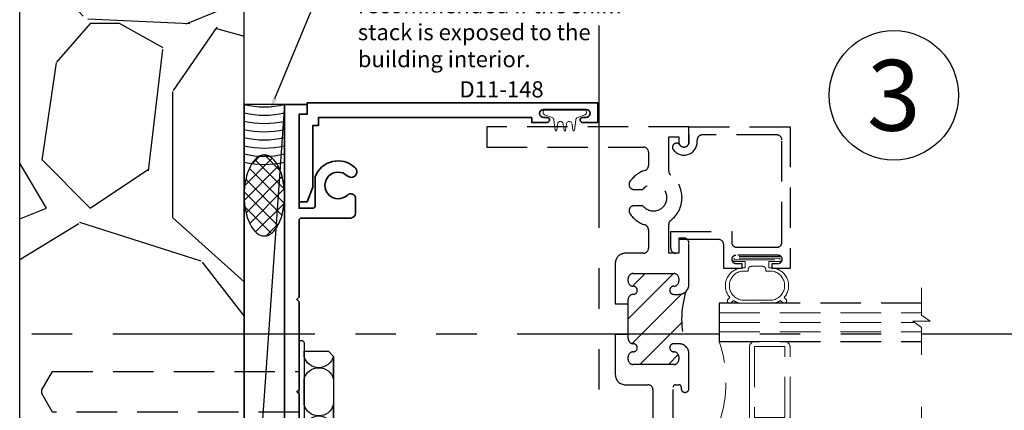
# Model space of a CAD drawing. Extents: x -0.7 to 64.8, y -0.7 to 20.7.
# Drawn here: x 0 to 6.1, y 9.3 to 11.7 of the extents above; entities that cross this region are included whole.
import ezdxf
from ezdxf import colors
from ezdxf.entities.mleader import LeaderData, LeaderLine
from ezdxf.enums import TextEntityAlignment as Align
from ezdxf.math import Vec2, Vec3

# ---------------------------------------------------------------- set-up
doc = ezdxf.new("R2010")
doc.units = 0
doc.header["$MEASUREMENT"] = 0
doc.set_wipeout_variables(frame=1)
doc.linetypes.add('HIDDEN', pattern=[0.375, 0.25, -0.125])
doc.linetypes.add('PHANTOM', pattern=[2.5, 1.25, -0.25, 0.25, -0.25, 0.25, -0.25])
doc.layers.get('Defpoints').update_dxf_attribs({"color": 253})
for name, color, linetype, lineweight in [('Hatch', 96, 'Continuous', 9), ('Text', 160, 'Continuous', 25), ('Window Frame', 7, 'HIDDEN', 25)]:
    doc.layers.add(name, color=color, linetype=linetype, lineweight=lineweight)
doc.styles.add('Arial', font='arial.ttf')
doc.styles.get("Standard").update_dxf_attribs({"font": 'arial.ttf'})

# ---------------------------------------------------------------- blocks, each defined once
blk = doc.blocks.new('*U33')
at = {"color": 255, "linetype": 'HIDDEN'}
blk.add_wipeout([(5.998579716235893, 0.5248077224271857), (5.930013302547035, 1.0456213411991442), (5.8163159069858645, 1.5584771502011474), (5.6583528353849655, 2.059472007055886), (5.457326282099931, 2.5447930383937347), (5.214766180584413, 3.0107466581213576), (4.9325185596727374, 3.4537866778421407), (4.612731494185817, 3.8705412954911314), (4.257838756784714, 4.2578387567847), (3.870541295491144, 4.612731494185805), (3.4537866778421553, 4.9325185596727295), (3.0107466581213735, 5.214766180584405), (2.5447930383937525, 5.457326282099924), (2.059472007055905, 5.65835283538496), (1.5584771502011652, 5.81631590698586), (1.0456213411991622, 5.930013302547032), (0.5248077224272056, 5.998579716235891), (1.1443286037120351e-14, 6.021493316242733), (-0.5248077224271829, 5.998579716235891), (-1.0456213411991395, 5.930013302547035), (-1.5584771502011427, 5.816315906985867), (-2.059472007055884, 5.658352835384967), (-2.5447930383937307, 5.457326282099935), (-3.0107466581213544, 5.214766180584419), (-3.453786677842138, 4.932518559672744), (-3.870541295491129, 4.612731494185823), (-4.2578387567846985, 4.257838756784722), (-4.612731494185806, 3.870541295491149), (-4.93251855967273, 3.453786677842162), (-5.214766180584406, 3.0107466581213806), (-5.457326282099926, 2.544793038393758), (-5.658352835384962, 2.0594720070559127), (-5.816315906985863, 1.5584771502011705), (-5.930013302547036, 1.045621341199169), (-5.998579716235897, 0.5248077224272123), (-6.021493316242737, 1.7763568394002505e-14), (-5.9985797162358985, -0.524807722427175), (-5.930013302547045, -1.0456213411991317), (-5.816315906985875, -1.558477150201135), (-5.658352835384977, -2.059472007055877), (-5.457326282099945, -2.544793038393726), (-5.214766180584428, -3.0107466581213487), (-4.932518559672754, -3.453786677842132), (-4.612731494185835, -3.8705412954911225), (-4.257838756784732, -4.257838756784694), (-3.870541295491165, -4.612731494185801), (-3.4537866778421766, -4.932518559672723), (-3.0107466581213966, -5.214766180584402), (-2.5447930383937756, -5.457326282099923), (-2.0594720070559283, -5.658352835384959), (-1.5584771502011887, -5.81631590698586), (-1.0456213411991866, -5.930013302547035), (-0.5248077224272304, -5.998579716235897), (-2.6645352591003757e-15, -6.021493316242738), (0.5248077224271922, -5.9985797162358985), (1.045621341199149, -5.9300133025470405), (1.5584771502011519, -5.81631590698587), (2.059472007055893, -5.658352835384971), (2.5447930383937414, -5.4573262820999355), (3.0107466581213647, -5.214766180584418), (3.4537866778421473, -4.932518559672741), (3.870541295491137, -4.612731494185817), (4.2578387567847065, -4.257838756784713), (4.6127314941858115, -3.870541295491144), (4.932518559672736, -3.453786677842153), (5.21476618058441, -3.0107466581213718), (5.457326282099928, -2.544793038393749), (5.658352835384964, -2.059472007055904), (5.816315906985862, -1.5584771502011616), (5.930013302547033, -1.0456213411991602), (5.998579716235891, -0.5248077224272016), (6.021493316242732, -7.105427357601002e-15)], dxfattribs=at)
for p, q in [((0, 6.396493316242747), (0, 6.39649331624274)), ((0, 6.396493316242747), (0, 6.396493316242747)), ((0, 6.396493316242747), (0, 6.396493316242747)), ((-6.396493316242655, 0), (-6.39649331624274, 0)), ((-6.39649331624274, 0), (-6.39649331624274, 0)), ((-6.39649331624274, 0), (-6.39649331624274, 0)), ((6.39649331624274, 0), (6.39649331624274, 0)), ((6.39649331624274, 0), (6.39649331624274, 0)), ((6.39649331624274, 0), (6.39649331624274, 0)), ((0, -6.396493316242747), (0, -6.396493316242747)), ((0, -6.396493316242747), (0, -6.396493316242747)), ((0, -6.396493316242747), (0, -6.39649331624274))]:
    blk.add_line(p, q)
blk.add_circle((0, 0), 6.39649331624274)
at = {"lineweight": 35, "style": 'Arial'}
blk.add_attdef('DET_NO', text='', height=7, dxfattribs=at).set_placement((0, 0), align=Align.MIDDLE_CENTER)
blk = doc.blocks.new('SR-39')
at = {"linetype": 'HIDDEN', "lineweight": 25}
h = blk.add_hatch(dxfattribs=at)
h.set_pattern_fill('ANSI31', color=256)
h.set_pattern_definition([(45, (1.053420310216783, 2.0625), (-0.08838834764831843, 0.08838834764831845), [])])
edge = h.paths.add_edge_path()
edge.add_arc((1.766248414201756, 2.062499999999982), 0.5609958234017344, 162.2894824177039, 197.7105175822908)
edge.add_arc((1.188000000000001, 1.847999999999999), 0.06199999999999986, 45.00000000002075, 89.9999999999998)
edge.add_line((1.188000000000001, 1.909999999999999), (1.15625, 1.91))
edge.add_arc((1.15625, 1.885), 0.02499999999999991, 90, 270)
edge.add_line((1.15625, 1.86), (1.156500000000001, 1.86))
edge.add_arc((1.1565, 1.829), 0.03100000000000014, -7.958078640513122e-13, 89.9999999999992, ccw=False)
edge.add_line((1.1875, 1.829), (1.1875, 1.81225))
edge.add_arc((1.156500000000001, 1.81225), 0.03099999999999969, -90, 0, ccw=False)
edge.add_line((1.156500000000001, 1.78125), (0.9060000000000001, 1.78125))
edge.add_arc((0.9060000000000006, 1.81225), 0.03100000000000014, 179.9999999999992, 269.9999999999992, ccw=False)
edge.add_line((0.8750000000000004, 1.812250000000001), (0.8750000000000004, 1.829000000000001))
edge.add_arc((0.906000000000001, 1.829000000000001), 0.03100000000000058, 90, 180, ccw=False)
edge.add_line((0.906000000000001, 1.860000000000001), (0.9062500000000004, 1.860000000000001))
edge.add_arc((0.9062500000000002, 1.885000000000001), 0.02499999999999947, 270.0000000000005, 449.9999999999995)
edge.add_arc((0.90625, 1.94125), 0.03124999999999956, 180.0000000000008, 270.0000000000008, ccw=False)
edge.add_line((0.8750000000000004, 1.941249999999999), (0.8750000000000004, 1.968749999999998))
edge.add_line((0.8750000000000004, 1.968749999999998), (0.8750000000000004, 2.156249999999999))
edge.add_line((0.8750000000000004, 2.156249999999999), (0.8750000000000004, 2.183750000000002))
edge.add_arc((0.9062500000000004, 2.183750000000002), 0.03125, 90, 180, ccw=False)
edge.add_arc((0.9062500000000002, 2.239999999999999), 0.02499999999999947, 270.0000000000005, 449.9999999999995)
edge.add_line((0.9062500000000004, 2.264999999999999), (0.906000000000001, 2.264999999999999))
edge.add_arc((0.9060000000000008, 2.295999999999999), 0.03100000000000058, 180, 270.0000000000004, ccw=False)
edge.add_line((0.8750000000000004, 2.295999999999999), (0.8750000000000004, 2.312749999999999))
edge.add_arc((0.9060000000000008, 2.31275), 0.03100000000000036, 90.0000000000012, 180.0000000000008, ccw=False)
edge.add_line((0.9060000000000001, 2.34375), (1.156500000000001, 2.34375))
edge.add_arc((1.1565, 2.312749999999999), 0.03100000000000058, 0, 89.99999999999801, ccw=False)
edge.add_line((1.1875, 2.312749999999999), (1.1875, 2.295999999999999))
edge.add_arc((1.156500000000001, 2.295999999999999), 0.03099999999999992, -89.99999999999949, 0, ccw=False)
edge.add_line((1.156500000000001, 2.265), (1.15625, 2.264999999999999))
edge.add_arc((1.15625, 2.239999999999999), 0.02499999999999947, 90, 270)
edge.add_line((1.15625, 2.215), (1.188000000000001, 2.215))
edge.add_arc((1.188000000000007, 2.276999999999986), 0.06199999999998651, 269.9999999999943, 315.0000000000041)
for p, q in [((0.7950000000000004, 2.15625), (0.8750000000000004, 2.15625)), ((0.7950000000000004, 1.96875), (0.8750000000000004, 1.96875))]:
    blk.add_line(p, q)
for points in [[(0.8750000000000004, 2.156249999999999), (0.8750000000000004, 2.183750000000002, -0.414213562373094), (0.9062500000000004, 2.215000000000002), (0.9062500000000004, 2.215, 0.9999999999999932), (0.9062500000000004, 2.264999999999999), (0.906000000000001, 2.264999999999999, -0.4142135623730992), (0.8750000000000004, 2.295999999999999), (0.8750000000000004, 2.312749999999999, -0.4142135623730909), (0.9060000000000001, 2.34375), (1.156500000000001, 2.34375, -0.4142135623730825), (1.1875, 2.312749999999999), (1.1875, 2.295999999999999, -0.4142135623730909), (1.156500000000001, 2.265), (1.15625, 2.264999999999999, 1.000000000000004), (1.15625, 2.215), (1.188000000000001, 2.215, 0.4142135623730889), (1.25, 2.276999999999999), (1.25, 2.53125, 0.414213562373095), (1.21875, 2.5625), (1.1875, 2.5625), (1.1875, 2.46875), (1.125, 2.46875), (1.125, 2.646876179249482, -0.2352722418074393), (1.137424698795181, 2.671819525748053, 0.4981167541368897), (1.137424698795181, 2.953180474251941, -0.23527224180744), (1.125000000000001, 2.978123820750513), (1.125000000000001, 3.1875), (1.1875, 3.1875), (1.1875, 3.15625, 0.9999999999999999), (1.250000000000001, 3.15625), (1.250000000000001, 3.25), (8.881784197001252e-16, 3.25), (8.881784197001252e-16, 3.125), (0.9687500000000009, 3.124999999999999, -0.414213562373095), (1.000000000000001, 3.093749999999999), (1.000000000000001, 3.010363589374091, -0.3271885659767561), (0.9781626506024099, 2.980564856034619, 0.1690941194090139), (0.8852692764399297, 2.911260775862069, 0.6013337190691531), (0.9111523834541262, 2.8625), (0.9656279762579674, 2.862499999999999, -2.962440474840677), (0.9656279762579678, 2.7625), (0.9111523834541271, 2.7625, 0.6013337190691489), (0.8852692764399293, 2.713739224137931, 0.1690941194090182), (0.9781626506024108, 2.644435143965374, -0.3271885659767318), (1.000000000000001, 2.614636410625902), (1, 2.5, -0.414213562373095), (0.9687500000000004, 2.46875), (0.8575000000000008, 2.46875, 0.4142135623730958), (0.7950000000000004, 2.40625), (0.7950000000000004, 2.156249999999998)], [(0.7950000000000004, 1.968750000000002), (0.7950000000000004, 1.71875, 0.4142135623730948), (0.8575000000000004, 1.65625), (0.9967500000000054, 1.65625, -0.414213562373095), (1.028000000000005, 1.625), (1.028000000000005, 1.187499999999999, -0.414213562373095), (0.9967500000000054, 1.156249999999999), (0.8125000000000004, 1.15625), (0.8125000000000004, 1), (0.7156279762579669, 1), (0.7156279762579669, 1.093999999999999), (0.6843779762579669, 1.093999999999999, 0.4142135623730961), (0.6531279762579669, 1.062749999999999), (0.6531279762579669, 0.8849999999999998), (0.6631279762579667, 0.875), (0.6531279762579669, 0.8650000000000002), (0.6531279762579665, 0.6364083248006658, 0.6186041920746975), (0.6691411680138621, 0.6284182356330259, -2.004131796269579), (0.6691411680138621, 0.4965817643669737, 0.6186041920747), (0.6531279762579665, 0.4885916751993342), (0.6531279762579665, 0.3989218458962198, 0.1735792482303035), (0.771837349397591, 0.3944351439653779, -0.5069448692304719), (0.8125000000000009, 0.3646364106259066), (0.8125000000000009, 0.15625, -0.4142135623730953), (0.7812500000000009, 0.125), (0, 0.125), (0, 0), (1.350403884575627, 0), (1.875000000000001, 1.125), (1.875000000000001, 1.125), (1.25, 1.125), (1.250000000000014, 1.385249999999973, 0.4173913043474485), (1.227000000000046, 1.408249999999998), (1.226000000000013, 1.40824999999997, 0.4173913043485506), (1.203000000000045, 1.385249999999973), (1.203000000000045, 1.37624999999993, -0.4142135623728176), (1.188000000000059, 1.361249999999973), (1.167999999999992, 1.361249999999973, -0.414213562373095), (1.153000000000005, 1.376249999999959), (1.153000000000005, 1.641250000000002, -0.4142135623728177), (1.167999999999992, 1.656249999999988), (1.188000000000059, 1.656250000000017, -0.414213562373095), (1.203000000000045, 1.641250000000031), (1.203000000000017, 1.632249999999988, 0.4130501484133483), (1.226000000000041, 1.609249999999991), (1.227000000000018, 1.609249999999991, 0.4130501484133407), (1.250000000000003, 1.632249999979762), (1.25, 1.848, 0.4142135623730909), (1.188000000000001, 1.909999999999999), (1.15625, 1.91, 1.000000000000004), (1.15625, 1.86), (1.156500000000001, 1.86, -0.414213562373095), (1.1875, 1.829), (1.1875, 1.81225, -0.414213562373095), (1.156500000000001, 1.78125), (0.9060000000000001, 1.78125, -0.414213562373095), (0.8750000000000004, 1.812250000000001), (0.8750000000000004, 1.829000000000001, -0.414213562373095), (0.906000000000001, 1.860000000000001), (0.9062500000000004, 1.860000000000001, 0.9999999999999932), (0.9062500000000004, 1.91, -0.4142135623730961), (0.8750000000000004, 1.941249999999999), (0.8750000000000004, 1.968749999999998)]]:
    blk.add_lwpolyline(points, format="xyb")
at = {"lineweight": 25}
blk.add_lwpolyline([(1.231840620433567, 2.233159379566433, 0.1557958882839359), (1.231840620433551, 1.891840620433581, 0.198912367379563), (1.188000000000001, 1.909999999999999), (1.15625, 1.91, 1.000000000000004), (1.15625, 1.86), (1.156500000000001, 1.86, -0.414213562373095), (1.1875, 1.829), (1.1875, 1.81225, -0.414213562373095), (1.156500000000001, 1.78125), (0.9060000000000001, 1.78125, -0.414213562373095), (0.8750000000000004, 1.812250000000001), (0.8750000000000004, 1.829000000000001, -0.414213562373095), (0.906000000000001, 1.860000000000001), (0.9062500000000004, 1.860000000000001, 0.9999999999999932), (0.9062500000000004, 1.91, -0.4142135623730961), (0.8750000000000004, 1.941249999999999), (0.8750000000000004, 1.968749999999998), (0.8750000000000004, 2.156249999999999), (0.8750000000000004, 2.183750000000002, -0.414213562373094), (0.9062500000000004, 2.215000000000002), (0.9062500000000004, 2.215, 0.9999999999999932), (0.9062500000000004, 2.264999999999999), (0.906000000000001, 2.264999999999999, -0.4142135623730992), (0.8750000000000004, 2.295999999999999), (0.8750000000000004, 2.312749999999999, -0.4142135623730909), (0.9060000000000001, 2.34375), (1.156500000000001, 2.34375, -0.4142135623730825), (1.1875, 2.312749999999999), (1.1875, 2.295999999999999, -0.4142135623730909), (1.156500000000001, 2.265), (1.15625, 2.264999999999999, 1.000000000000004), (1.15625, 2.215), (1.188000000000001, 2.215, 0.1989123673797017)], format="xyb", close=True, dxfattribs=at)
blk.add_lwpolyline([(0.8875000000000002, 0.8249999999999993), (0.8875000000000002, 0.9249999999999989), (0.9375, 0.9249999999999998), (0.9375, 1, -0.414213562373095), (0.96875, 1.03125), (1.678789302860315, 1.03125, -0.5486187866266667), (1.70711142120521, 0.9867931793206033), (1.313664334636929, 0.1430431793206033, -0.2914734195860873), (1.285342216292034, 0.125), (0.96875, 0.125, -0.4142135623730958), (0.9374999999999996, 0.15625), (0.9375, 0.5525000000000002), (0.9275000000000002, 0.5625000000000004), (0.9375, 0.5725000000000002), (0.9375, 0.8249999999999993)], format="xyb", close=True)
blk = doc.blocks.new('spacer500')
at = {"lineweight": 9}
blk.add_lwpolyline([(0.21875, 0), (0.40625, 0, 0.414213562373095), (0.4375, 0.03125), (0.4375, 0.46875, 0.414213562373095), (0.40625, 0.5), (0.21875, 0.5, 0.414213562373095), (0.1875, 0.46875), (0.1875, 0.03125, 0.414213562373095)], format="xyb", close=True, dxfattribs=at)
blk.add_lwpolyline([(0.21875, 0.03125), (0.40625, 0.03125), (0.40625, 0.46875), (0.21875, 0.46875)], close=True, dxfattribs=at)
blk = doc.blocks.new('butyl500')
at = {"lineweight": 9}
blk.add_lwpolyline([(0.1875, 0.03125000000000001), (0.1875, 0.46875, -0.4142135623730948), (0.21875, 0.5), (0, 0.5000000000000001, -0.1668159018940809), (0, 8.326672684688674e-17), (0.2196274479229587, 0, -0.4221899789615675), (0.1875, 0.03125)], format="xyb", close=True, dxfattribs=at)
blk = doc.blocks.new('SR-5')
blk.add_lwpolyline([(-0.1124999999999989, -0.6462499999999984), (0.2649999999999988, -0.6462500000000038), (0.264999999999997, -0.7127499999999989, 0.4142135623731013), (0.296249999999997, -0.7439999999999998), (0.5437499999999993, -0.7439999999999998, 0.414213562373095), (0.5749999999999993, -0.7127499999999998), (0.5749999999999993, -0.08125000000000338, 0.4142135623730933), (0.5437499999999993, -0.05000000000000338), (0.08225724980161786, -0.05000000000000071, 0.444995067551343), (0.05117590232349922, -0.08449227373065771, -0.7723708159540061), (-0.09736308083390632, -0.1403019554605898, -0.9999999999999999), (-0.05652068609342997, -0.1114592996921324, 0.738412468660643), (0.001613572785924333, -0.09244152299400454), (0, 0), (0.625, -3.552713678800501e-15), (0.625, -0.875), (0.5149999999999988, -0.8750000000000036), (0.5150000000000023, -0.8439999999999976), (0.5520000000000014, -0.8439999999999976, 0.9999999999999999), (0.5520000000000014, -0.794000000000004), (0.2900000000000027, -0.7939999999999969, 0.9999999999999644), (0.2900000000000009, -0.8440000000000012), (0.3270000000000017, -0.8440000000000012), (0.3270000000000017, -0.8750000000000036), (0.2149999999999999, -0.8750000000000036), (0.2149999999999999, -0.7274999999999991, 0.4142135623730955), (0.1837499999999999, -0.6962499999999991), (-0.0625, -0.6962499999999991), (-0.0625, -0.78125), (-0.08150000000000013, -0.78125, -0.4142135623731118), (-0.1125000000000007, -0.7502500000000012)], format="xyb", close=True)
blk = doc.blocks.new('H4-71-219')
at = {"lineweight": 9}
for points in [[(0.1405, -0.009963801271576173), (-0.1405, -0.009963801271576173, 0.9999999999999999), (-0.1405, -0.0409638012715762), (-0.07400000000000001, -0.04096380127157614), (-0.07400000000000001, -0.08100000000000307), (-0.09542624109132378, -0.08100000000000307, 0.6158211999958842), (-0.1679501678376653, -0.2631969705105808), (-0.1788965956092894, -0.274143398282205, 0.9999999999999988), (-0.1576833921736929, -0.2953566017178014), (-0.1450966659306678, -0.2827698754747763, 0.1212764618580539), (-0.0954262410913237, -0.2997500000000031), (0.09542624109132372, -0.2997500000000031, 0.1212764618580539), (0.1450966659306678, -0.2827698754747762), (0.1576833921736929, -0.2953566017178014, 0.9999999999999999), (0.1788965956092894, -0.274143398282205), (0.1679501678376652, -0.2631969705105807, 0.6158211999958839), (0.09542624109132372, -0.08100000000000307), (0.07399999999999998, -0.08100000000000307), (0.07399999999999998, -0.04096380127157614), (0.1405, -0.0409638012715762, 0.9999999999999999)], [(-0.05400000000000002, -0.1010000000000031), (-0.05400000000000002, -0.09100000000000308, -0.4142135623730952), (-0.034, -0.07100000000000306), (0.03399999999999989, -0.07100000000000306, -0.4142135623730985), (0.05399999999999996, -0.09100000000000313), (0.05399999999999996, -0.101000000000003), (0.0956762410913237, -0.101000000000003, -0.8403417285718252), (0.09567624109132358, -0.2797500000000031), (-0.09567624109132364, -0.2797500000000031, -0.8403417285718237), (-0.09567624109132364, -0.101000000000003)]]:
    blk.add_lwpolyline(points, format="xyb", close=True, dxfattribs=at)
blk.add_lwpolyline([(-0.1405, -0.03046380127157619), (0.1405, -0.03046380127157619), (0.1405, -0.02046380127157618), (-0.1405, -0.02046380127157618)], close=True, dxfattribs=at)
blk = doc.blocks.new('hotmelt-3250')
at = {"lineweight": 9}
for points in [[(-2.775557561562891e-17, 1.387778780781446e-17), (-0.4462739672814711, 1.387778780781446e-17, -0.6961763025140013), (-0.4110283722250152, 0.0625), (-0.4110283722250152, 0.06250000000000001), (0.03524559505645553, 0.06249999999999999, -0.1556496561530299), (-2.775557561562891e-17, 1.387778780781446e-17, -0.5999999999999985)], [(-0.4462739672814707, 2.914335439641036e-16, 0.1556496561530276), (-0.4110283722250152, 0.06249999999999996, 0.1556496561530276)]]:
    blk.add_lwpolyline(points, format="xyb", dxfattribs=at)
for centre, end in [((-0.4730755820783652, 0.08648896965023324), 348.2742227814782), ((-0.4239824941436861, 0.08648896965023324), 348.2742227814782), ((-0.3748894062090069, 0.08648896965023319), 348.2742227814782), ((-0.3257963182743278, 0.08648896965023313), 348.2742227814783), ((-0.2767032303396486, 0.08648896965023313), 348.2742227814783), ((-0.2276101424049695, 0.08648896965023313), 348.2742227814783), ((-0.1785170544702903, 0.08648896965023307), 348.2742227814783), ((-0.1294239665356112, 0.08648896965023302), 348.2742227814784)]:
    blk.add_arc(centre, 0.1180397895963755, 312.8859080946577, end, dxfattribs=at)
blk = doc.blocks.new('*U836')
at = {"linetype": 'HIDDEN', "lineweight": 9}
for p, q in [((0.059, -1.310063169057685e-17), (0.0589999999999995, -1.25)), ((0.118, -2.62012633811537e-17), (0.1179999999999995, -1.205910484647801)), ((0.177, -3.930189507173055e-17), (0.177, -1.25))]:
    blk.add_line(p, q, dxfattribs=at)
at = {"lineweight": 25}
blk.add_lwpolyline([(0.2359999999999997, -1.25), (0.236, -5.240252676230739e-17), (0, 0), (-4.996003610813204e-16, -1.25)], dxfattribs=at)
at = {"lineweight": 9}
blk.add_lwpolyline([(0.3316202231442715, -1.25), (0.1630830381744545, -1.25), (0.1249999999999995, -1.304018615774532), (0.1249999999999995, -1.195981384225468), (0.08691696182554448, -1.25), (-0.0816202231442725, -1.25)], dxfattribs=at)
blk = doc.blocks.new('*U128')
at = {"linetype": 'Continuous', "lineweight": 9}
blk.add_blockref('SR-39', (0, 0), dxfattribs=at)
for name, p in [('SR-5', (1.250000000000001, 3.250000000000004)), ('H4-71-219', (1.671000000000003, 2.459249999999994)), ('hotmelt-3250', (1.875000000000001, 1.125000000000003))]:
    blk.add_blockref(name, p)
at = {"rotation": 90}
for p in [(1.437499999999998, 1.923499999999994), (1.437499999999998, 1.187499999999993)]:
    blk.add_blockref('*U836', p, dxfattribs=at)
at = {"lineweight": 9}
for name in ['butyl500', 'spacer500']:
    blk.add_blockref(name, (1.437499999999998, 1.423499999999994), dxfattribs=at)
blk = doc.blocks.new('H30-2')
at = {"linetype": 'Continuous', "lineweight": 9}
blk.add_lwpolyline([(0.127799528222976, -0.004999999999997229, 1.000000000000089), (0.127799528222976, 0.004999999999997229), (0.0907995282252223, 0.01050000000000217, -1.000000000065203), (0.09079952822297699, 0.04450000000000109), (0.127799528222976, 0.05000000000000249, 1.000000000000089), (0.127799528222976, 0.0600000000000005), (0.06579952822525925, 0.06799999999999606, -0.3142094918094722), (0.04984792970569174, 0.07912237252427268), (0.03287441732702945, 0.1251862796596992, 0.8374079358057149), (0.003799528222973692, 0.1199999999999992), (0.003799528222973692, -0.1199999999999992, 0.8374079359171506), (0.03287441732838658, -0.1251862796560115), (0.04984806724282365, -0.07912199926856012, -0.314203064473459), (0.06579952822742641, -0.06799999999999606), (0.127799528222976, -0.0600000000000005, 1.000000000000089), (0.127799528222976, -0.05000000000000249), (0.09079952822297699, -0.04450000000000109, -1.000000000065203), (0.0907995282252223, -0.01050000000000217)], format="xyb", close=True, dxfattribs=at)
blk = doc.blocks.new('Sealant TB-25 Frame')
at = {"lineweight": 9}
blk.add_lwpolyline([(0.06702006026073966, 0.06249999999999992), (-0.1380844242556876, 0.0625, -0.02287518776550377), (-0.1384207003078286, 0.04779952822297417), (-0.130420700307833, -0.01420047177474261, -0.1208867783443634), (-0.09499999999999886, 1.387778780781446e-17), (0, 1.387778780781446e-17, -0.1714223308881152), (0.06702006026073967, 0.06249999999999992, -5.707401193810544)], format="xyb", dxfattribs=at)
for centre, end in [((-0.02801929233994792, -0.06361896222956487), 141.1605989590185), ((0.02198070766005208, -0.06361896222956487), 152.9135185845277), ((0.07198070766005209, -0.06361896222956487), 152.4557348385013)]:
    blk.add_arc(centre, 0.1375742177750393, 113.5468100296501, end, dxfattribs=at)
blk = doc.blocks.new('D11-148')
at = {"lineweight": 35}
blk.add_lwpolyline([(0.3740000000000008, 2.027499999999997, 1.000000000000002), (0.3740000000000008, 2.057499999999997), (0.3520000000000005, 2.057499999999997, -0.9999999999999999), (0.3520000000000005, 2.107499999999997), (0.6140000000000005, 2.107499999999997, -0.9999999999999999), (0.6140000000000005, 2.057499999999997), (0.5920000000000003, 2.057499999999997, 0.9999999999999999), (0.5920000000000003, 2.027499999999997), (0.6870000000000005, 2.027499999999997), (0.6870000000000005, 2.147499999999997), (-1.109999999999999, 2.147499999999997), (-1.109999999999999, 2.077499999999997), (-1.159999999999999, 2.077499999999997), (-1.159999999999999, 1.536499999999997), (-1.11, 1.536499999999997), (-1.075, 1.626499999999997), (-1.074999999999999, 2.007499999999997), (-1.039999999999999, 2.007499999999997), (-1.039999999999999, 2.057499999999997), (0.2790000000000006, 2.057499999999997), (0.2790000000000006, 2.027499999999997)], format="xyb", close=True, dxfattribs=at)
at = {"oblique": 10, "flags": 8}
blk.add_attdef('ID', text='', height=0.1, dxfattribs=at).set_placement((0.09230391460347942, 2.231682196256872), align=Align.MIDDLE_CENTER)
blk = doc.blocks.new('D14-180')
at = {"layer": 'Hatch', "linetype": 'HIDDEN'}
h = blk.add_hatch(dxfattribs=at)
h.set_pattern_fill('ANSI31', color=256, style=0)
h.set_pattern_definition([(45, (-8.709187333406035, -1.380583783391517), (-0.08838834764831843, 0.08838834764831845), [])])
edge = h.paths.add_edge_path()
edge.add_arc((-0.0577269387535686, 0.7857500000000984), 0.7395123637937784, 169.5771035779845, 190.4228964220376, ccw=False)
edge.add_arc((-0.8062500000000329, 0.9407499999999862), 0.03000000000000115, 269.9999999999994, 314.99999999985624, ccw=False)
edge.add_line((-0.8062500000000332, 0.9107499999999851), (-0.8687500000000261, 0.9107499999999851))
edge.add_arc((-0.8687500000000266, 0.9332499999999834), 0.0224999999999983, 99.36891557845519, 270.00000000000114, ccw=False)
edge.add_arc((-0.8775000000000288, 0.986283008588976), 0.03125000000000357, 279.3689155784582, 360)
edge.add_line((-0.8462500000000253, 0.986283008588976), (-0.8462500000000253, 1.039499999999982))
edge.add_arc((-0.8775000000000253, 1.039499999999982), 0.03125, 0, 90)
edge.add_line((-0.8775000000000253, 1.070749999999982), (-1.131000000000024, 1.070749999999982))
edge.add_arc((-1.131000000000024, 1.039499999999982), 0.03125, 90, 180)
edge.add_line((-1.162250000000024, 1.039499999999982), (-1.162250000000024, 0.986283008588976))
edge.add_arc((-1.131000000000021, 0.986283008588976), 0.03125000000000355, 180, 260.6310844215418)
edge.add_arc((-1.139750000000023, 0.9332499999999859), 0.02249999999999589, -80.63108442154271, 80.63108442154271, ccw=False)
edge.add_arc((-1.131000000000021, 0.8802169914110003), 0.03124999999999912, 99.36891557845873, 102.2971217293955)
edge.add_line((-1.137655665744703, 0.9107499999999851), (-1.180250000000023, 0.9107499999999842))
edge.add_line((-1.180250000000023, 0.9107499999999842), (-1.180250000000023, 0.8794999999999842))
edge.add_line((-1.180250000000023, 0.8794999999999842), (-1.180250000000023, 0.6919999999999833))
edge.add_line((-1.180250000000023, 0.6919999999999833), (-1.180250000000023, 0.6607499999999833))
edge.add_line((-1.180250000000023, 0.6607499999999833), (-1.137655665744703, 0.6607499999999851))
edge.add_arc((-1.131000000000021, 0.6912830085889701), 0.03124999999999938, 257.7028782706042, 260.6310844215409)
edge.add_arc((-1.139750000000023, 0.6382499999999842), 0.02249999999999589, -80.63108442154271, 80.63108442154271, ccw=False)
edge.add_arc((-1.131000000000021, 0.5852169914109941), 0.03125000000000357, 99.36891557845821, 180)
edge.add_line((-1.162250000000024, 0.5852169914109941), (-1.162250000000024, 0.5319999999999885))
edge.add_arc((-1.131000000000024, 0.5319999999999885), 0.03125, 180, 270)
edge.add_line((-1.131000000000024, 0.5007499999999885), (-0.8775000000000253, 0.5007499999999885))
edge.add_arc((-0.8775000000000253, 0.5319999999999885), 0.03125, 270, 360)
edge.add_line((-0.8462500000000253, 0.5319999999999885), (-0.8462500000000253, 0.5852169914109941))
edge.add_arc((-0.8775000000000288, 0.5852169914109941), 0.03125000000000355, 0, 80.63108442154179)
edge.add_arc((-0.8687500000000266, 0.6382499999999868), 0.02249999999999834, 89.99999999999892, 260.63108442154487, ccw=False)
edge.add_line((-0.8687500000000261, 0.6607499999999851), (-0.8062500000000332, 0.6607499999999851))
edge.add_arc((-0.8062500000000292, 0.6307499999999969), 0.02999999999998815, 44.99999999998971, 90.00000000000767, ccw=False)
at = {"lineweight": 35}
for points in [[(-1.250000000000007, 0.8794999999999962), (-1.250000000000028, 3.418750000000003), (-1.11000000000002, 3.418750000000003), (-1.110000000000027, 3.358750000000001), (-1.160000000000024, 3.358750000000001), (-1.160000000000003, 2.777749999999997), (-1.075000000000023, 2.777749999999997, 0.414213562373095), (-1.060000000000023, 2.792749999999998), (-1.060000000000023, 2.973040815874824, -0.5274294280056426), (-0.8160302888377204, 3.031540732860335, -1.064922936688279), (-0.8626404383631217, 2.979311353791834, 2.307449854421551), (-0.8612305874278592, 2.859647824641467, -0.6607142837438289), (-0.8104612901449313, 2.837999815717473), (-0.8104612901449313, 2.747749999999968, -0.414213562373095), (-0.8404612901449324, 2.717749999999967), (-1.145000000000024, 2.717749999999981, 0.4142135623733725), (-1.160000000000024, 2.70274999999998), (-1.160000000000024, 2.228302669529626), (-1.174142135623756, 2.214160533905897), (-1.160000000000024, 2.200018398282168), (-1.160000000000021, 1.658481601717781), (-1.174142135623756, 1.644339466094038), (-1.160000000000021, 1.63019733047031), (-1.160000000000021, 1.155749999999975, 0.414213562373095), (-1.14500000000002, 1.140749999999975), (-0.8062500000000261, 1.140749999999975, -0.414213562373095), (-0.776250000000025, 1.110749999999974), (-0.7762500000000321, 0.9407499999999862, -0.414213562373095), (-0.8062500000000332, 0.9107499999999851), (-0.8687500000000261, 0.9107499999999851, -0.9214097432656302), (-0.8724127906977008, 0.9554498640604896, 0.3670917806050214), (-0.8462500000000253, 0.986283008588976), (-0.8462500000000253, 1.039499999999982, 0.414213562373095), (-0.8775000000000253, 1.070749999999982), (-1.131000000000024, 1.070749999999982, 0.414213562373095), (-1.162250000000024, 1.039499999999982), (-1.162250000000024, 0.986283008588976, 0.3670917806050214), (-1.136087209302349, 0.9554498640604896, -0.8485281374238194), (-1.136087209302349, 0.9110501359394823, 0.01277740491486106), (-1.137655665744703, 0.9107499999999851), (-1.180250000000023, 0.9107499999999842), (-1.180250000000023, 0.8794999999999842)], [(-1.180250000000023, 0.6919999999999833), (-1.180250000000023, 0.6607499999999833), (-1.137655665744703, 0.6607499999999851, 0.01277740491486094), (-1.136087209302349, 0.6604498640604879, -0.8485281374238194), (-1.136087209302349, 0.6160501359394805, 0.3670917806050214), (-1.162250000000024, 0.5852169914109941), (-1.162250000000024, 0.5319999999999885, 0.414213562373095), (-1.131000000000024, 0.5007499999999885), (-0.8775000000000253, 0.5007499999999885, 0.414213562373095), (-0.8462500000000253, 0.5319999999999885), (-0.8462500000000253, 0.5852169914109941, 0.3670917806050214), (-0.8724127906977008, 0.6160501359394805, -0.9214097432656302), (-0.8687500000000261, 0.6607499999999851), (-0.8062500000000332, 0.6607499999999851, -0.414213562373095), (-0.7762500000000321, 0.6307499999999839), (-0.7759999999990024, 0.3487499999999755, -0.6492526836690065), (-1.012970541777335, 0.2431820304532955, -1.000000000000083), (-0.9728421438426196, 0.2877882147688502, 2.244520326986783), (-0.9728340764011918, 0.4097190418579664, -0.4694505175486963), (-1.01851155439798, 0.4163824386944914, 0.2613901535128305), (-1.044116765985971, 0.4307500000001125), (-1.12975000000005, 0.4307500000001125, 0.4142135623731039), (-1.15975000000005, 0.4007500000001119), (-1.159750000000037, -0.04625000000000057, 0.4142135623733033), (-1.144750000000037, -0.06125000000001535), (-0.5766096045435765, -0.06125000000002956), (-0.5624674689198299, -0.07539213562378677), (-0.5483253332960834, -0.06125000000004377), (0.2644999999999778, -0.06125000000007219, 0.4142135623735807), (0.2794999999999783, -0.04625000000007162), (0.2794999999999712, -0.03125), (0.3744999999999772, -0.03125, -0.9999999999999999), (0.3744999999999772, -0.06124999999998693), (0.3524999999999716, -0.06125000000000114, 0.9999999999999999), (0.3524999999999716, -0.1112499999999983), (0.6144999999999721, -0.1112499999999983, 0.9999999999999999), (0.6144999999999721, -0.06125000000000114), (0.5924999999999736, -0.06125000000000114, -0.9999999999999999), (0.5924999999999736, -0.03125), (0.6874999999999725, -0.03125), (0.6874999999999725, -0.1512499999999903), (-1.219999999999998, -0.1512500000000045, -0.414213562373095), (-1.249999999999999, -0.1212500000000034), (-1.250000000000005, 0.6919999999999771)]]:
    blk.add_lwpolyline(points, format="xyb", close=True, dxfattribs=at)
at = {"lineweight": 9}
blk.add_lwpolyline([(-0.7850367965644374, 0.6519632034355811, -0.0912085967841538), (-0.7850367965644889, 0.9195367965643357, -0.1989123673790088), (-0.8062500000000332, 0.9107499999999851), (-0.8687500000000261, 0.9107499999999851, -0.9214097432656302), (-0.8724127906977008, 0.9554498640604896, 0.3670917806050214), (-0.8462500000000253, 0.986283008588976), (-0.8462500000000253, 1.039499999999982, 0.414213562373095), (-0.8775000000000253, 1.070749999999982), (-1.131000000000024, 1.070749999999982, 0.414213562373095), (-1.162250000000024, 1.039499999999982), (-1.162250000000024, 0.986283008588976, 0.3670917806050214), (-1.136087209302349, 0.9554498640604896, -0.8485281374238194), (-1.136087209302349, 0.9110501359394823, 0.01277740491486106), (-1.137655665744703, 0.9107499999999851), (-1.180250000000023, 0.9107499999999842), (-1.180250000000023, 0.8794999999999842), (-1.180250000000023, 0.6919999999999833), (-1.180250000000023, 0.6607499999999833), (-1.137655665744703, 0.6607499999999851, 0.01277740491486094), (-1.136087209302349, 0.6604498640604879, -0.8485281374238194), (-1.136087209302349, 0.6160501359394805, 0.3670917806050214), (-1.162250000000024, 0.5852169914109941), (-1.162250000000024, 0.5319999999999885, 0.414213562373095), (-1.131000000000024, 0.5007499999999885), (-0.8775000000000253, 0.5007499999999885, 0.414213562373095), (-0.8462500000000253, 0.5319999999999885), (-0.8462500000000253, 0.5852169914109941, 0.3670917806050214), (-0.8724127906977008, 0.6160501359394805, -0.9214097432656302), (-0.8687500000000261, 0.6607499999999851), (-0.8062500000000332, 0.6607499999999851, -0.1989123673797394)], format="xyb", close=True, dxfattribs=at)
at = {"oblique": 10, "flags": 8}
blk.add_attdef('ID', text='', height=0.14, dxfattribs=at).set_placement((-0.6870048183068942, 0.03648131088178452), align=Align.MIDDLE_CENTER)
blk = doc.blocks.new('*U151')
at = {"lineweight": 25}
h = blk.add_hatch(dxfattribs=at)
h.set_pattern_fill('ANSI37', color=256, scale=0.5)
h.set_pattern_definition([(45, (0, 1.375), (-0.04419417382415922, 0.04419417382415922), []), (135, (0, 1.375), (-0.04419417382415922, -0.04419417382415922), [])])
edge = h.paths.add_edge_path()
edge.add_ellipse((-1.3745, 2.825935341788621), major_axis=(-1.110223024625176e-16, 0.2499999999999999), ratio=0.4999999999999912, start_angle=0, end_angle=360, ccw=False)
h = blk.add_hatch(dxfattribs=at)
h.set_pattern_fill('ANSI37', color=256, scale=0.5)
h.set_pattern_definition([(45, (0, 0), (-0.04419417382415922, 0.04419417382415922), []), (135, (0, 0), (-0.04419417382415922, -0.04419417382415922), [])])
edge = h.paths.add_edge_path()
edge.add_ellipse((-1.3745, 0.3320646582113746), major_axis=(-1.110223024625176e-16, 0.2499999999999999), ratio=0.4999999999999912, start_angle=0, end_angle=360, ccw=False)
blk.add_lwpolyline([(-1.25, 3.387499999999996), (-1.499999999999996, -0.1824999999999999), (-1.25, -0.1825000000000001), (-1.25, 3.387499999999996), (-1.499999999999998, 3.387499999999996), (-1.499999999999996, -0.1824999999999997)], dxfattribs=at)
blk.add_lwpolyline([(-1.159999999999996, 1.311573973340689), (-1.159999999999996, 1.914604958847373, -1), (-1.128767265195308, 1.914604958847373), (-1.128767265195309, 1.311573973340689, -1), (-1.159999999999996, 1.311573973340689), (-1.159999999999996, 1.914604958847373, -1), (-1.128767265195308, 1.914604958847373), (-1.128767265195308, 1.863089466094031), (-0.9786143122871362, 1.863089466094031), (-0.9473643122871362, 1.831839466094031), (-0.9473643122871376, 1.394339466094032), (-0.9786143122871362, 1.363089466094031), (-1.125393141814922, 1.363089466094031), (-1.128767265195307, 1.394339466094034, -0.7708089749199165), (-0.9473643122871362, 1.394339466094034), (-0.9473643122871345, 1.53416649027263, -0.7708089749199429), (-1.12876726519531, 1.53416649027263), (-1.12876726519531, 1.692012441915433, -0.7708089749199041), (-0.9473643122871367, 1.69201244191544), (-0.9473643122871362, 1.831839466094022, -0.7708089749198864), (-1.128767265195308, 1.831839466094022), (-1.128767265195308, 1.863089466094031)], format="xyb", dxfattribs=at)
at = {"linetype": 'HIDDEN', "lineweight": 25}
blk.add_lwpolyline([(-1.160017265195308, 1.48708946609403), (-2.683583772078814, 1.48708946609403), (-2.749999999999997, 1.602125747300596), (-2.749999999999997, 1.625571539368955), (-2.684460394447427, 1.739089466094029), (-1.160017265195308, 1.739089466094029)], dxfattribs=at)
at = {"linetype": 'Continuous', "lineweight": 25}
for centre, radius, start, end in [((-1.375, 3.923266597785378), 0.5501552938057764, 256.8672156466833, 283.1327843533167), ((-1.375, 3.872039689062297), 0.5501552938057764, 256.8672156466833, 283.1327843533167), ((-1.375, 3.821007407640774), 0.5501552938057764, 256.8672156466833, 283.1327843533167), ((-1.375, 3.770126499824336), 0.5501552938057764, 256.8672156466833, 283.1327843533167), ((-1.375, 3.719365726484256), 0.5501552938057764, 256.8672156466833, 283.1327843533167), ((-1.375000000000001, 3.668701939574002), 0.5501552938057764, 256.8672156466833, 283.1327843533167), ((-1.375000000000001, 3.668701939574002), 0.5501552938057764, 256.8672156466833, 283.1327843533167), ((-1.375, 3.618117609090172), 0.5501552938057764, 256.8672156466833, 283.1327843533167), ((-1.375000000000001, 3.567599208689752), 0.5501552938057764, 256.8672156466833, 283.1327843533167), ((-1.375000000000002, -0.2108326908952497), 0.5501552938057764, 76.86721564668328, 103.1327843533166), ((-1.375000000000001, -0.2613510912956695), 0.5501552938057764, 76.86721564668328, 103.1327843533166), ((-1.375000000000002, -0.3119354217794997), 0.5501552938057764, 76.86721564668328, 103.1327843533166), ((-1.375000000000002, -0.3119354217794997), 0.5501552938057764, 76.86721564668328, 103.1327843533166), ((-1.375000000000001, -0.3625992086897533), 0.5501552938057764, 76.86721564668328, 103.1327843533166), ((-1.375000000000001, -0.413117609090173), 0.5501552938057764, 76.86721564668328, 103.1327843533166), ((-1.375000000000001, -0.4637019395740033), 0.5501552938057764, 76.86721564668328, 103.1327843533166), ((-1.375000000000001, -0.4637019395740033), 0.5501552938057764, 76.86721564668328, 103.1327843533166), ((-1.375000000000001, -0.5143657264842568), 0.5501552938057764, 76.86721564668328, 103.1327843533166), ((-1.374534256228273, -0.6891790602949525), 0.6716419987328383, 79.31451888439929, 100.7663565500791), ((-1.373688516243878, -0.773147947211071), 0.7043258421548289, 79.88568842463363, 100.3311278002061), ((-1.372235354066334, -0.8812829119833311), 0.7608143899182107, 80.7545706031401, 99.66756955608587), ((-1.360000000000003, -0.6284043894123866), 0.4673657288433032, 72.56934633391568, 107.4306536660797)]:
    blk.add_arc(centre, radius, start, end, dxfattribs=at)
at = {"lineweight": 25, "extrusion": (0, 0, -1)}
for centre in [(-1.3745, 2.825935341788621), (-1.3745, 0.3320646582113746)]:
    blk.add_ellipse(centre, major_axis=(-1.110223024625176e-16, 0.2499999999999999), ratio=0.4999999999999912, dxfattribs=at)
at = {"lineweight": 25}
blk.add_ellipse((-1.3745, 0.3320646582113746), major_axis=(-1.110223024625176e-16, -0.2499999999999999), ratio=0.4999999999999912, dxfattribs=at)
at = {"layer": 'Defpoints'}
blk.add_point((0, 0), dxfattribs=at)
at = {"layer": 'Defpoints', "lineweight": 25}
blk.add_point((0, 0), dxfattribs=at)
ref = blk.add_blockref('D11-148', (0, 1.25))
ref.add_attrib('ID', 'D11-148', dxfattribs={"height": 0.1, "oblique": 10}).set_placement((0.09230391460347942, 3.481682196256872), align=Align.MIDDLE_CENTER)
ref = blk.add_blockref('D14-180', (2.753353101070388e-14, -0.03125000000000711))
ref.add_attrib('ID', 'D14-180', dxfattribs={"height": 0.14, "oblique": 10}).set_placement((-0.6870048183068667, 0.005231310881775642), align=Align.MIDDLE_CENTER)
at = {"xscale": -1}
for p, rotation in [((0.4830000000000005, 3.357499999999997), 90), ((0.4834999999999994, -0.1425000000000018), 270)]:
    blk.add_blockref('H30-2', p, dxfattribs=dict(at, rotation=rotation))
blk.add_blockref('Sealant TB-25 Frame', (0.6875, -0.06249999999999999))

msp = doc.modelspace()

# ---------------------------------------------------------------- hatches: boundary and pattern name
at = {"lineweight": 25}
h = msp.add_hatch(dxfattribs=at)
h.set_pattern_fill('GRAVEL', color=256, scale=3, angle=90)
h.set_pattern_definition([(318.012787504, (14.27689476751269, 4.862483887652875), (27.00000000000001, -24.00000000000018), [0.403608, -39.9572641412211]), (274.969740728, (14.57689476751269, 4.592483887652879), (-3.000000000000103, 35.99999999999993), [0.692604, -68.56777428368999]), (222.510447078, (14.63689476751269, 3.902483887652881), (32.99999999999959, 30.00000000000035), [0.488364, -48.3480977882991]), (357.273689006, (15.38689476751269, 2.732483887652879), (-60.00000000000006, 3.000000000000076), [0.6307139999999983, -62.4406741248869]), (22.83365417800001, (16.01689476751269, 2.702483887652878), (-36.00000000000009, -14.99999999999996), [0.6184649999999984, -61.22811938426479]), (87.27368900599997, (16.58689476751269, 2.94248388765288), (-3.00000000000008, -60.00000000000006), [0.6307139999999983, -62.4406741248869]), (127.6942404667, (16.61689476751269, 3.572483887652876), (29.99999999999992, -38.99999999999999), [0.8340869999999999, -82.574545646748]), (162.2553283749, (16.10689476751269, 4.232483887652879), (-66.00000000000001, 21.00000000000009), [0.7874639999999992, -77.9589644904401]), (211.429565615, (15.35689476751269, 4.472483887652874), (-38.99999999999996, -24.00000000000005), [0.63285, -62.65221932918699]), (265.2363583090001, (14.81689476751269, 4.142483887652876), (3.000000000000116, 32.99999999999995), [0.722496, -35.4022877363769]), (312.397437798, (14.75689476751269, 3.422483887652877), (32.99999999999991, -35.99999999999989), [0.9343440000000001, -92.5001250143847]), (228.814074834, (15.41689476751269, 5.702483887652878), (-18, -21.0000000000001), [0.3189029999999995, -31.57153443820407]), (261.46923439, (15.20689476751269, 5.462483887652876), (5.999999999999988, 38.99999999999999), [0.606711, -60.06453424847101]), (315, (15.11689476751269, 4.862483887652875), (2.999999999999799, -5.167639272596377e-16), [0.4242629999999999, -3.8183776871193]), (293.198590514, (14.75689476751269, 4.652483887652881), (-5.999999999999925, 14.99999999999997), [0.2284739999999998, -22.61884531759167]), (21.801409486, (14.84689476751269, 4.44248388765288), (-9.000000000000307, -2.999999999999051), [0.3231089999999995, -15.83238542140349]), (120.9637565321, (15.14689476751269, 4.562483887652878), (-5.999999999999938, 9.000000000000158), [0.5247869999999999, -16.96806868453589]), (251.565051177, (14.87689476751269, 5.012483887652881), (2.99999999999993, 6.000000000000035), [0.3794729999999997, -9.107359980505187]), (106.389540334, (14.84689476751269, 2.702483887652878), (-9.00000000000013, 29.9999999999999), [0.5315999999999999, -52.62853544000819]), (160.3461759419, (14.69689476751269, 3.212483887652876), (33.00000000001019, -12.00000000000366), [0.4459829999999996, -44.15222324195695]), (23.19859051399997, (14.27689476751269, 5.012483887652881), (-14.99999999999997, -5.99999999999991), [0.4569449999999996, -22.39037431759167]), (73.610459666, (14.69689476751269, 5.19248388765288), (-9.000000000000133, -29.9999999999999), [0.5315999999999984, -52.6285354400069]), (69.44395478, (16.70689476751269, 2.702483887652878), (-6.000000000000074, -15.00000000000011), [0.5126399999999992, -25.11937123595247]), (24.77514056899999, (16.88689476751269, 3.182483887652882), (-33.00000000000001, -15.00000000000001), [0.4295339999999996, -42.52392918982795]), (156.8014094864, (17.27689476751269, 5.042483887652882), (-14.99999999999991, 5.999999999999944), [0.456945, -22.3903743175917]), (107.3540246363, (16.85689476751269, 5.222483887652874), (11.99999999999989, -38.99999999999993), [0.502893, -49.78627084272]), (159.4439547804, (17.27689476751269, 3.572483887652876), (14.99999999999986, -6.000000000000022), [0.2563199999999995, -25.37569123595247]), (191.309932474, (17.27689476751269, 4.862483887652875), (-12.00000000000004, -2.999999999999891), [0.15297, -15.1440885407784]), (255.963756532, (17.12689476751269, 4.832483887652881), (3.000000000000004, 8.999999999999876), [0.618465, -11.7508518768531]), (276.0090059569999, (16.97689476751269, 4.232483887652879), (-2.999999999999948, 30.00000000000014), [0.57315, -56.74176952362841]), (33.69006752599999, (15.41689476751269, 4.562483887652878), (-5.999999999999957, -2.999999999999961), [0.4326659999999996, -10.38398782639199]), (83.15722658699994, (15.77689476751269, 4.80248388765288), (6.000000000000162, 51.00000000000004), [0.755382, -74.7826878720849]), (150.9453959009, (15.86689476751269, 5.55248388765288), (20.99999999999993, -11.99999999999993), [0.308868, -30.578022422961]), (180, (15.59689476751269, 5.702483887652878), (-3, -3), [0.18, -2.82]), (210.256437164, (16.88689476751269, 4.172483887652877), (21.00000000000002, 12.00000000000002), [0.416772, -41.2605599683494]), (138.0127875042, (16.52689476751269, 3.962483887652876), (-26.99999999999993, 24), [0.8072159999999999, -39.5536561412211]), (90, (15.92689476751269, 4.502483887652875), (-3, 3), [0.78, -2.22]), (55.30484646900005, (15.92689476751269, 5.282483887652877), (20.99999999999948, 30.00000000000042), [0.4743419999999996, -46.95982290252594]), (344.054604099, (16.19689476751269, 5.672483887652877), (12.00000000000001, -3.000000000000114), [0.436806, -21.4035236678415]), (297.645975364, (16.61689476751269, 5.55248388765288), (30.00000000000014, -56.99999999999985), [0.711195, -70.40842254677818]), (265.42607874, (16.94689476751269, 4.922483887652877), (-3.000000000000006, -38.99999999999986), [0.752397, -74.48722022390669])])
h.paths.add_polyline_path([(2.081668171172169e-16, 5.354772040248088), (3.108624468950438e-15, 12.41575632088511), (1.38655214566316, 12.41575632088511), (1.38655214566316, 5.354772040248088)])

# ---------------------------------------------------------------- linework, layer by layer
msp.add_lwpolyline([(0, 5.354772040248088), (1.38655214566316, 5.354772040248088), (1.38655214566316, 12.41575632088511), (0, 12.41575632088511)], dxfattribs=at)
at = {"layer": 'Defpoints', "linetype": 'PHANTOM'}
for p, q in [((3.581321227339647, 0.460061294783688), (3.581321227339647, 12.91839462811702)), ((14.32528490935859, 9.803811294783689), (0, 9.803811294783689))]:
    msp.add_line(p, q, dxfattribs=at)
at = {"layer": 'Defpoints', "lineweight": 25}
msp.add_line((0, 5.354772040248088), (0, 12.41575632088511), dxfattribs=at)

# ---------------------------------------------------------------- block references
at = {"xscale": 0.0625, "yscale": 0.0625, "zscale": 0.0625}
msp.add_blockref('*U33', (5.403097982615321, 11.27859324379992), dxfattribs=at).add_auto_attribs({'DET_NO': '3'})
msp.add_blockref('*U151', (2.886552145663345, 7.833876342332193))

# ---------------------------------------------------------------- leaders
at = {"layer": 'Text'}
ml = msp.add_multileader_mtext('Standard', dxfattribs=at)
ml.set_content('Interior Sealant is cosmetic in nature and only recommended if the shim stack is exposed to the building interior.', color=256)
ml.set_leader_properties(color=256)
ml.build(insert=Vec2(0, 0))
ml.multileader.update_dxf_attribs({"dogleg_length": 0.1, "arrow_head_size": 0.08})
ctx = ml.context
ctx.base_point, ctx.char_height, ctx.arrow_head_size, ctx.landing_gap_size, ctx.plane_origin = Vec3(2.050008094017477, 12.15417859567662), 0.1, 0.08, 0.04, Vec3(1.634674732126285, 12.01842900085729)
notes = []
notes.append((ctx, [(0, (1, 1, 0), (1.950008094017477, 12.15417859567662), (1, 0), 0.1, [(0, [(1.547048059645135, 11.18488075244014)], 0, [])])]))
ctx.mtext.insert, ctx.mtext.width, ctx.mtext.flow_direction = Vec3(2.090008094017477, 12.21887845925097), 1.899070493030393, 5
for ctx, leaders in notes:
    for number, flags, end, landing, length, lines in leaders:
        leader = LeaderData()
        leader.index, (leader.has_last_leader_line, leader.has_dogleg_vector, leader.attachment_direction) = number, flags
        leader.last_leader_point, leader.dogleg_vector, leader.dogleg_length = Vec3(end), Vec3(landing), length
        for number, points, colour, breaks in lines:
            line = LeaderLine()
            line.index, line.vertices, line.color, line.breaks = number, Vec3.list(points), colors.encode_raw_color(colour), breaks
            leader.lines.append(line)
        ctx.leaders.append(leader)

# ---------------------------------------------------------------- next in the draw order: block references
at = {"layer": 'Window Frame'}
msp.add_blockref('*U128', (2.886552145663345, 7.833876342332193), dxfattribs=at)

doc.saveas('drawing.dxf')
